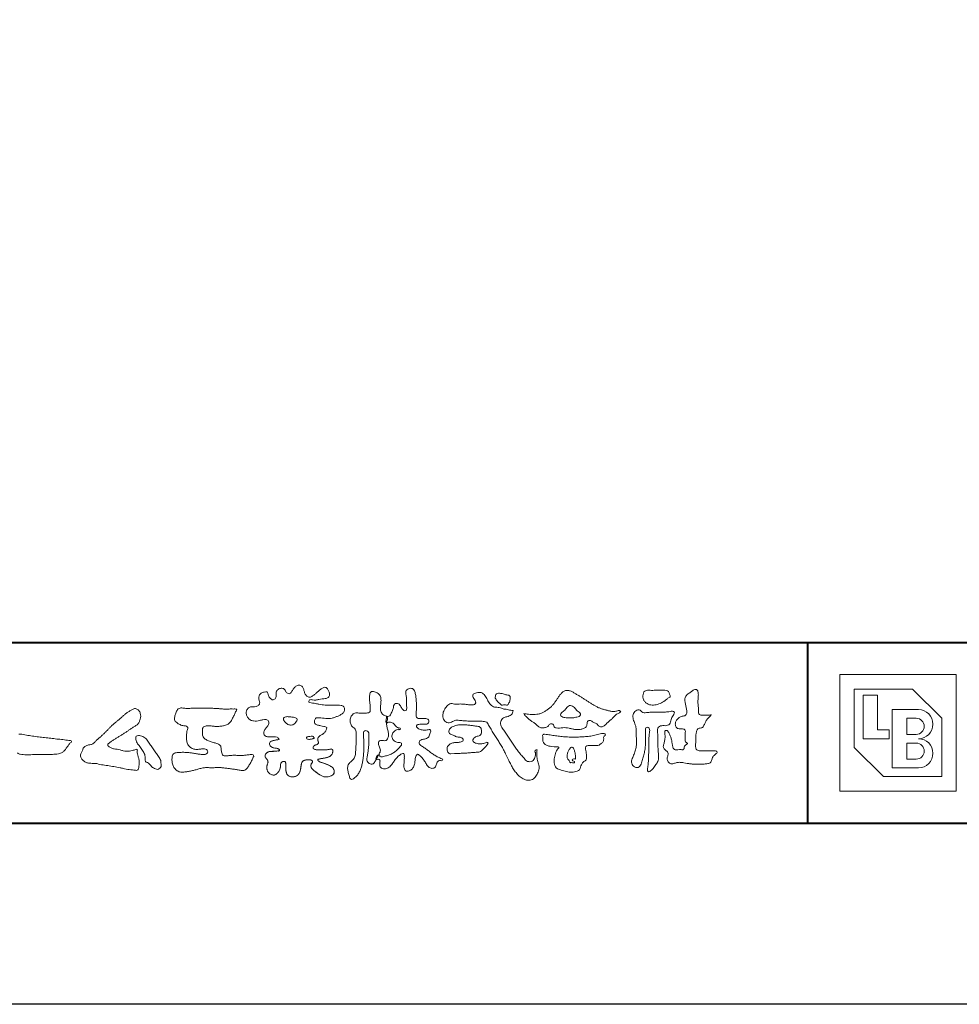
# Model space of a CAD drawing. Units: millimetres. Extents: x 0 to 1680, y 0 to 1188.
# Drawn here: x 208 to 416, y 0 to 218 of the extents above; entities that cross this region are included whole.
import ezdxf

# ---------------------------------------------------------------- set-up
doc = ezdxf.new("R2010")
doc.units = ezdxf.units.MM
doc.layers.add('AM_0', color=7, linetype='Continuous', lineweight=18)
doc.layers.add('AM_1', color=14, linetype='Continuous', lineweight=40)
doc.layers.add('AM_VIEWS', color=1, linetype='Continuous', lineweight=25, plot=False)

# ---------------------------------------------------------------- blocks, each defined once
blk = doc.blocks.new('BL証紙')
blk.add_line((-12.88, -12.88), (12.88, -12.88))
at = {"layer": 'AM_0'}
for p, q in [((-12.88, 12.88), (12.88, 12.88)), ((-12.88, 12.88), (-12.88, -12.88)), ((12.88, 12.88), (12.88, -12.88)), ((-9.66, 9.66), (3.22, 9.66)), ((-9.66, 9.66), (-9.66, -3.22)), ((3.22, 9.66), (9.66, 3.22)), ((-7.73, 8.37), (-4.51, 8.37)), ((-7.73, 8.37), (-7.73, -1.29)), ((-4.51, 8.37), (-4.51, 0.64)), ((-1.29, 5.15), (4.51, 5.15)), ((-1.29, 5.15), (-1.29, -7.73)), ((1.93, 3.22), (4.03, 3.22)), ((1.93, 3.22), (1.93, -0.32)), ((9.66, 3.22), (9.66, -9.66)), ((-4.51, 0.64), (-1.93, 0.64)), ((-1.93, 0.64), (-1.93, -1.29)), ((-7.73, -1.29), (-1.93, -1.29)), ((1.93, -0.32), (4.03, -0.32)), ((-9.66, -3.22), (-3.22, -9.66)), ((1.93, -2.25), (1.93, -5.8)), ((1.93, -2.25), (4.03, -2.25)), ((1.93, -5.8), (4.03, -5.8)), ((-1.29, -7.73), (4.51, -7.73)), ((-3.22, -9.66), (9.66, -9.66))]:
    blk.add_line(p, q, dxfattribs=at)
for centre, radius in [((4.51, 1.93), 3.22), ((4.03, 1.45), 1.77), ((4.51, -4.51), 3.22), ((4.03, -4.03), 1.77)]:
    blk.add_arc(centre, radius, 270, 90, dxfattribs=at)
blk = doc.blocks.new('VFロゴ')
at = {"layer": 'AM_0'}
for points in [[(53.423, -4.707, 0.092728), (53.261, -4.64, -0.016603), (53.087, -4.611, 0.002844), (52.916, -4.568, -0.196582), (52.765, -4.488, -0.180813), (52.743, -4.317, -0.236572), (52.837, -4.176, -0.124772), (53.011, -4.167, 0.000461), (53.186, -4.187, 0.012311), (53.362, -4.202, 0.026894), (53.538, -4.204, 0.03998), (53.712, -4.182, 0.032309), (53.882, -4.134, 0.021334), (54.045, -4.069, 0.01661), (54.203, -3.992, 0.103708), (54.34, -3.884, 0.137148), (54.404, -3.722, 0.18349), (54.368, -3.554, 0.177726), (54.214, -3.479, 0.039559), (54.039, -3.464, 0.015593), (53.862, -3.469, -0.011496), (53.687, -3.474, -0.011791), (53.511, -3.472, -0.010881), (53.335, -3.461, -0.01034), (53.16, -3.442, -0.011057), (52.986, -3.417, -0.010402), (52.813, -3.383, 0.022921), (52.64, -3.354, -0.065687), (52.467, -3.325, -0.556149), (52.47, -3.179, -0.192387), (52.64, -3.181, 0.084652), (52.816, -3.188, 0.026187), (52.989, -3.153, -0.037499), (53.163, -3.126, 0.029256), (53.336, -3.103, 0.100052), (53.498, -3.036, 0.259151), (53.575, -2.886, 0.090315), (53.539, -2.714, 0.069105), (53.458, -2.558, 0.283357), (53.31, -2.481, 0.112674), (53.148, -2.548, 0.028725), (53.007, -2.654, 0.005709), (52.872, -2.767, -0.007804), (52.738, -2.881, -0.025237), (52.596, -2.985, -0.212028), (52.43, -3.023, -0.144339), (52.282, -2.931, -0.097357), (52.195, -2.78, -0.025446), (52.146, -2.611, 0.099386), (52.076, -2.45, 0.190736), (51.927, -2.367, 0.162159), (51.757, -2.401, 0.087083), (51.622, -2.512, 0.046503), (51.52, -2.655, -0.057005), (51.417, -2.798, -0.387598), (51.257, -2.812, -0.130311), (51.135, -2.688, 0.180797), (51.028, -2.554, 0.156949), (50.856, -2.542, 0.136578), (50.702, -2.623, 0.162761), (50.618, -2.775, 0.037835), (50.621, -2.95, -0.198012), (50.561, -3.111, -0.323533), (50.405, -3.164, -0.09938), (50.269, -3.054, -0.107062), (50.186, -2.9, 0.119839), (50.133, -2.737, 0.11859), (49.959, -2.742, 0.093519), (49.796, -2.808, 0.176201), (49.69, -2.944, 0.094502), (49.674, -3.118, 0.036614), (49.702, -3.292, -0.276188), (49.673, -3.457, -0.138036), (49.52, -3.54, -0.068455), (49.345, -3.553, 0.105466), (49.171, -3.575, 0.131064), (49.035, -3.683, 0.135952), (48.97, -3.845, 0.105784), (48.989, -4.019, 0.086762), (49.07, -4.174, 0.106175), (49.203, -4.289, 0.091459), (49.369, -4.341, 0.056625), (49.545, -4.343, 0.033631), (49.718, -4.314, -0.002812), (49.89, -4.271, -0.10033), (50.065, -4.261, -0.218048), (50.204, -4.36, -0.267703), (50.199, -4.528, -0.046505), (50.104, -4.677, 0.021089), (50.001, -4.819, 0.101152), (49.934, -4.981, 0.233749), (49.991, -5.141, 0.17231), (50.146, -5.216, 0.050172), (50.322, -5.219, -0.013879), (50.498, -5.21, -0.098162), (50.671, -5.236, -0.166391), (50.792, -5.359)], [(56.742, -4.083, 0.037474), (56.696, -4.297, 0.401635), (56.74, -4.468, -0.293456), (56.939, -4.405, -0.120874), (57.132, -4.505, -0.038372), (57.279, -4.666, 0.14809), (57.483, -4.735, -0.920072), (57.384, -4.8, 0.080888), (57.182, -4.882, 0.137603), (57.048, -5.051, 0.176514), (57.029, -5.264, 0.160451), (57.152, -5.44, 0.129297), (57.352, -5.522, -0.100692), (57.561, -5.571, -0.239116), (57.484, -5.761, -0.030294), (57.333, -5.92, -0.032187), (57.166, -6.061, -0.051815), (56.978, -6.171, -0.031186), (56.773, -6.246, -0.00611), (56.563, -6.307, -0.206905), (56.352, -6.306, 0.928726), (56.235, -6.231, 0.067289), (56.131, -6.422, 0.769484), (56.265, -6.444, -0.51298), (56.36, -6.606, 0.091924), (56.354, -6.823, 0.240439), (56.504, -6.972, 0.148806), (56.719, -6.973, 0.121193), (56.909, -6.867, 0.055068), (57.049, -6.7, -0.001798), (57.173, -6.52, -0.037825), (57.312, -6.351, -0.044854), (57.477, -6.209, -0.193755), (57.673, -6.131, -0.156134), (57.708, -6.34, -0.034839), (57.701, -6.558, 0.02162), (57.685, -6.776, 0.073962), (57.709, -6.993, 0.381071), (57.864, -7.12, 0.135491), (58.069, -7.051, 0.129122), (58.215, -6.891, 0.083356), (58.281, -6.683, 0.007099), (58.304, -6.465, -0.088426), (58.365, -6.256, -0.712367), (58.536, -6.236, -0.038938), (58.695, -6.387, -0.040107), (58.826, -6.561, -0.010914), (58.938, -6.748, 0.117109), (59.084, -6.908, 0.187202), (59.292, -6.957, 0.293834), (59.452, -6.825, -0.021675), (59.531, -6.622, -0.403331), (59.705, -6.523, 0.726374), (59.832, -6.447, -0.014866), (59.629, -6.363, -0.024715), (59.434, -6.263, -0.023325), (59.25, -6.144, -0.010702), (59.075, -6.013, 0.00938), (58.901, -5.881, 0.016139), (58.719, -5.76, -0.077244), (58.548, -5.625, -0.314067), (58.572, -5.422, -0.132904), (58.774, -5.35, 0.088722), (58.981, -5.28, 0.23638), (59.106, -5.11, -0.05021), (59.168, -4.9, 0.762038), (59.028, -4.832, -0.044551), (58.809, -4.848, -0.059417), (58.595, -4.816, -0.20386), (58.415, -4.702, -0.658521), (58.464, -4.534, -0.037257), (58.682, -4.519, -0.030418), (58.901, -4.509, 0.472324), (59.056, -4.393, 0.426825), (58.958, -4.222, 0.051123), (58.741, -4.205, -0.001514), (58.522, -4.21, -0.327616), (58.369, -4.075, -0.095883), (58.368, -3.857, 0.018441), (58.378, -3.639, 0.008621), (58.376, -3.42, 0.009481), (58.368, -3.203, 0.022234), (58.346, -2.985, 0.033889), (58.299, -2.773, 0.126882), (58.205, -2.578, 0.211291), (57.996, -2.543, 0.207726), (57.816, -2.656, 0.171836), (57.798, -2.87, -0.040282), (57.827, -3.086, -0.011665), (57.83, -3.305, 0.015617), (57.837, -3.523, -0.079914), (57.829, -3.741, -0.493587), (57.646, -3.73, -0.121791), (57.522, -3.551, 0.175659), (57.379, -3.392, 0.284126), (57.172, -3.407, 0.21135), (57.104, -3.607, -0.065181), (57.036, -3.814, -0.028479), (56.935, -4.007, -0.360137), (56.747, -4.084)], [(74.677, -3.992, -0.06478), (74.553, -4.137, 0.06221), (74.429, -4.281, 0.034484), (74.336, -4.447, -0.00303), (74.253, -4.619, -0.321468), (74.11, -4.728, 0.164197), (73.932, -4.784, 0.130443), (73.852, -4.955, 0.049694), (73.829, -5.145, -0.003133), (73.825, -5.336, -0.001025), (73.816, -5.527, 0.0156), (73.812, -5.717, 0.120913), (73.843, -5.903, 0.193211), (74.01, -5.985, 0.023345), (74.2, -5.993, 0.003461), (74.391, -5.994, 0.002713), (74.581, -5.993, 0.001291), (74.771, -5.991, -0.051822), (74.962, -6.001, -0.699158), (74.939, -6.14, 0.015956), (74.804, -6.275, 0.128892), (74.719, -6.443, -0.094373), (74.65, -6.62, -0.178211), (74.482, -6.7, -0.018301), (74.292, -6.721, -0.012547), (74.101, -6.732, -0.009952), (73.91, -6.734, -0.011504), (73.719, -6.728, -0.013594), (73.53, -6.712, -0.015596), (73.341, -6.685), (73.153, -6.651, 0.030185), (72.964, -6.628, 0.067696), (72.774, -6.641, 0.001796), (72.59, -6.694, -0.144235), (72.402, -6.692, -0.19655), (72.271, -6.56, -0.149552), (72.247, -6.373, 0.007615), (72.285, -6.186, 0.26394), (72.216, -6.017, -0.013958), (72.076, -5.887, -0.287197), (72.03, -5.711, 0.006403), (72.078, -5.526, 0.026377), (72.113, -5.338, 0.041492), (72.123, -5.148, -0.01255), (72.107, -4.958, -0.608847), (72.234, -4.872, -0.096312), (72.346, -5.025, -0.032319), (72.426, -5.2, -0.037445), (72.48, -5.383, -0.014902), (72.512, -5.571, 0.01536), (72.546, -5.758, 0.219747), (72.636, -5.919, 0.124452), (72.823, -5.931, -0.038199), (73.013, -5.922, 0.373458), (73.175, -5.872, -0.201335), (73.234, -5.696, -0.028223), (73.388, -5.583, -0.010905), (73.244, -5.492, -0.082913), (73.239, -5.303, 0.012324), (73.235, -5.112, -0.046066), (73.245, -4.922, 0.419631), (73.14, -4.787, 0.076318), (72.95, -4.77, -0.183537), (72.769, -4.727, -0.169709), (72.692, -4.557, -0.129485), (72.713, -4.37, -0.08775), (72.828, -4.218, -0.113259), (72.984, -4.11, -0.025208), (73.169, -4.064, 0.287576), (73.309, -3.95, 0.104748), (73.318, -3.761, 0.022886), (73.284, -3.573, -0.006044), (73.244, -3.386, -0.038155), (73.22, -3.197, -0.105344), (73.248, -3.009, -0.137344), (73.369, -2.864, -0.016401), (73.527, -2.758, 0.01414), (73.681, -2.644, -0.224099), (73.861, -2.602, -0.24049), (73.951, -2.761, -0.056852), (73.961, -2.952, -0.008631), (73.944, -3.142, 0.034336), (73.942, -3.332, 0.006648), (73.956, -3.522, -0.016429), (73.965, -3.713, 0.025541), (73.967, -3.904, 0.328525), (74.107, -4.013, 0.044435), (74.297, -4.025, 0.015375), (74.489, -4.022, 0.051006), (74.676, -3.993)], [(41.378, -4.765, -0.017443), (41.495, -4.638, -0.022043), (41.622, -4.521, -0.007907), (41.756, -4.412, 0.00613), (41.891, -4.303, 0.010856), (42.021, -4.189, -0.001617), (42.15, -4.072, -0.014223), (42.281, -3.96, -0.018027), (42.421, -3.857, -0.013328), (42.566, -3.763, -0.034742), (42.718, -3.681, -0.216198), (42.885, -3.666, -0.12728), (43.028, -3.76, -0.105929), (43.114, -3.909, -0.095719), (43.134, -4.08, -0.056024), (43.102, -4.25, -0.035519), (43.042, -4.412, -0.123853), (42.941, -4.55, -0.023638), (42.796, -4.645, 0.004108), (42.65, -4.739, 0.001791), (42.505, -4.834, -0.000599), (42.361, -4.93, -0.002958), (42.217, -5.024, -0.004304), (42.07, -5.117, -0.001108), (41.923, -5.207, 0.002292), (41.776, -5.298, 0.006171), (41.63, -5.392, 0.009412), (41.487, -5.49, 0.012824), (41.349, -5.594, 0.520197), (41.353, -5.743, 0.095869), (41.504, -5.824, 0.051863), (41.664, -5.89, 0.040886), (41.836, -5.902, -0.0866), (42.004, -5.938, 0.036601), (42.168, -5.991, 0.05029), (42.34, -6.008, 0.021096), (42.512, -6.001, 0.040333), (42.682, -5.973, 0.032947), (42.846, -5.918, -0.87768), (42.946, -5.995, 0.062469), (42.959, -6.167, 0.013882), (43.002, -6.334, -0.020514), (43.043, -6.503, -0.060761), (43.056, -6.674, -0.024331), (43.037, -6.846, -0.068569), (42.999, -7.015, -0.359531), (42.847, -7.061, 0.00274), (42.675, -7.046, -0.011162), (42.503, -7.027, -0.012429), (42.332, -7, -0.006278), (42.163, -6.966, -0.000845), (41.993, -6.93, 0.00443), (41.824, -6.895, 0.005503), (41.653, -6.863, 0.003905), (41.482, -6.835, 0.002257), (41.311, -6.809, 0.000589), (41.14, -6.784, -0.001075), (40.968, -6.759, -0.030106), (40.798, -6.728, 0.1546), (40.632, -6.69, -0.043268), (40.459, -6.69, -0.006872), (40.286, -6.673, -0.061104), (40.119, -6.632, -0.079931), (39.97, -6.545, -0.08935), (39.858, -6.414, -0.132818), (39.81, -6.25, -0.146535), (39.864, -6.088, 0.114701), (39.933, -5.93, -0.201711), (40.017, -5.784, -0.075727), (40.165, -5.695, -0.068919), (40.331, -5.652, 0.118912), (40.496, -5.603, 0.065753), (40.621, -5.484, -0.037608), (40.743, -5.361, -0.003793), (40.875, -5.249, 0.010395), (41.004, -5.135, 0.007173), (41.129, -5.016, 0.004072), (41.252, -4.894, 0.001024), (41.373, -4.77)], [(45.684, -3.652, -0.009959), (45.898, -3.641, -0.009176), (46.111, -3.639, 0.001755), (46.325, -3.64, 0.00123), (46.539, -3.64, -0.000416), (46.753, -3.639, -0.00302), (46.966, -3.64, -0.005621), (47.18, -3.644, -0.008201), (47.393, -3.654, -0.009358), (47.606, -3.672, 0.01353), (47.82, -3.689, 0.039409), (48.033, -3.683, -0.066827), (48.246, -3.68, -0.124044), (48.441, -3.698, -0.017983), (48.363, -3.894, -0.050137), (48.268, -4.084, 0.036403), (48.169, -4.274, -0.104129), (48.052, -4.451, -0.102915), (47.872, -4.563, -0.050189), (47.666, -4.615, -0.018249), (47.453, -4.643, -0.04363), (47.241, -4.642, -0.0057), (47.028, -4.619, 0.049896), (46.815, -4.613, 0.129217), (46.61, -4.662, 0.209589), (46.548, -4.86, 0.018979), (46.548, -5.074, 0.141768), (46.621, -5.272, 0.107377), (46.794, -5.394, 0.016483), (46.989, -5.483, 0.044393), (47.191, -5.548, -0.082006), (47.397, -5.599, -0.084835), (47.556, -5.74, -0.052227), (47.587, -5.951, 0.056142), (47.638, -6.157, 0.341368), (47.801, -6.272, 0.021091), (48.014, -6.255, -0.014407), (48.227, -6.24, -0.024366), (48.441, -6.242, 0.015329), (48.654, -6.253, 0.029261), (48.867, -6.237, -0.004719), (49.079, -6.213, -0.031886), (49.292, -6.196, -0.701198), (49.358, -6.349, -0.018499), (49.269, -6.544, -0.023443), (49.164, -6.729, 0.003185), (49.053, -6.912, -0.125652), (48.895, -7.053, -0.176235), (48.686, -7.071, -0.001654), (48.475, -7.036, 0.008138), (48.264, -7.003, 0.003509), (48.052, -6.976, -0.001801), (47.84, -6.95, 0.006426), (47.628, -6.923, 0.031553), (47.414, -6.913, 0.005609), (47.201, -6.925, -0.018036), (46.987, -6.925, 0.00883), (46.773, -6.92, 0.045896), (46.561, -6.94, 0.023005), (46.353, -6.99, -0.002867), (46.148, -7.049, -0.013364), (45.94, -7.098, -0.011358), (45.73, -7.138, -0.015379), (45.518, -7.167, -0.07572), (45.305, -7.16, -0.113909), (45.115, -7.067, -0.094214), (44.973, -6.91, -0.074632), (44.89, -6.713, -0.061196), (44.864, -6.502, -0.032656), (44.876, -6.289, -0.261704), (44.997, -6.123, -0.098992), (45.205, -6.084, -0.011807), (45.419, -6.074, -0.020143), (45.632, -6.078, -0.014959), (45.845, -6.097, -0.009293), (46.056, -6.127, -0.000462), (46.267, -6.161, 0.010512), (46.48, -6.191, 0.0937), (46.692, -6.188, 0.333698), (46.84, -6.055, 0.325829), (46.715, -5.9, 0.142409), (46.504, -5.887, -0.029892), (46.292, -5.912, -0.07137), (46.079, -5.895, -0.096298), (45.887, -5.806, -0.124347), (45.744, -5.65, -0.071728), (45.683, -5.446, -0.050108), (45.67, -5.232, -0.007069), (45.677, -5.018, -0.055306), (45.716, -4.809, 0.439359), (45.671, -4.626, 0.025355), (45.459, -4.597, -0.078536), (45.261, -4.52, -0.052424), (45.086, -4.396, -0.277176), (44.994, -4.215, -0.061721), (45.047, -4.007, -0.00663), (45.122, -3.808, -0.183827), (45.257, -3.648, -0.133783), (45.467, -3.629, -0.022812), (45.68, -3.651)], [(66.526, -4.144, -0.104384), (66.415, -4.097, -0.219924), (66.342, -4.006, -0.169384), (66.395, -3.898, -0.050394), (66.485, -3.817, 0.024195), (66.578, -3.739, 0.044392), (66.658, -3.648, -0.042181), (66.736, -3.556, -0.106448), (66.839, -3.493, -0.196828), (66.957, -3.498, -0.054223), (67.061, -3.561, -0.05437), (67.15, -3.644, 0.005145), (67.229, -3.736, 0.060156), (67.32, -3.815, -0.053818), (67.415, -3.89, -0.260525), (67.446, -4.003, -0.245264), (67.367, -4.089, -0.039667), (67.252, -4.126, -0.021493), (67.133, -4.151, -0.017809), (67.013, -4.167, -0.017247), (66.892, -4.174, -0.017273), (66.77, -4.172, -0.017745), (66.649, -4.163, -0.018675), (66.528, -4.144)], [(53.423, -4.707, -0.053885), (53.378, -4.861, -0.098396), (53.291, -4.994, -0.061163), (53.161, -5.087, 0.037633), (53.027, -5.174, 0.133103), (52.929, -5.299, 0.180236), (52.942, -5.456, -0.307453), (52.936, -5.606, -0.090931), (52.792, -5.673, 0.248386), (52.673, -5.773, 0.481408), (52.728, -5.903, 0.066033), (52.885, -5.934, 0.023026), (53.046, -5.942, 0.002731), (53.206, -5.941, 0.017806), (53.366, -5.936, 0.029145), (53.525, -5.914, -0.066684), (53.684, -5.896, -0.457412), (53.758, -6.016, -0.106332), (53.712, -6.169, -0.11902), (53.603, -6.285, -0.068728), (53.458, -6.354, -0.034084), (53.302, -6.392, -0.009851), (53.144, -6.416, 0.023883), (52.987, -6.446, 1.096015), (52.961, -6.546, 0.111652), (53.1, -6.625), (53.253, -6.675, -0.013629), (53.404, -6.729, -0.024043), (53.55, -6.794, -0.038244), (53.688, -6.876, -0.101658), (53.798, -6.991, -0.141346), (53.837, -7.145, -0.179436), (53.783, -7.292, -0.111063), (53.65, -7.378, -0.046497), (53.496, -7.425, -0.069995), (53.336, -7.436, -0.081901), (53.182, -7.397, -0.040612), (53.041, -7.321, -0.017091), (52.909, -7.231, -0.00235), (52.78, -7.135, -0.032388), (52.656, -7.034, -0.108503), (52.565, -6.904, -0.154731), (52.553, -6.746, -0.038599), (52.634, -6.611, 0.353048), (52.541, -6.496, 0.078412), (52.382, -6.481, 0.05367), (52.224, -6.505, 0.155796), (52.084, -6.577, 0.122843), (52.017, -6.721, 0.026173), (51.992, -6.879, -0.020779), (51.967, -7.038, -0.054034), (51.919, -7.191, -0.104294), (51.827, -7.322, -0.099861), (51.689, -7.401, -0.079722), (51.532, -7.428, -0.085525), (51.374, -7.404, -0.150618), (51.243, -7.313, -0.109602), (51.18, -7.168, -0.042126), (51.16, -7.009, -0.011495), (51.157, -6.85, 0.015891), (51.154, -6.689, 0.423844), (51.065, -6.576, 0.212625), (50.918, -6.63, 0.229111), (50.869, -6.776, -0.071125), (50.853, -6.935, -0.065861), (50.793, -7.084, -0.052042), (50.7, -7.215, -0.102961), (50.574, -7.314, -0.177657), (50.418, -7.325, -0.095307), (50.273, -7.256, -0.094436), (50.164, -7.14, -0.104462), (50.108, -6.991, -0.087202), (50.113, -6.832, -0.033611), (50.162, -6.679, 0.230309), (50.152, -6.523, 0.03262), (50.061, -6.391, -0.191912), (50.007, -6.244, -0.165971), (50.095, -6.113, -0.108345), (50.234, -6.036, -0.068439), (50.393, -6.02, 0.013262), (50.553, -6.017, 0.036977), (50.712, -5.998, 0.746877), (50.786, -5.91, 0.129828), (50.639, -5.85, -0.054442), (50.482, -5.828, -0.093523), (50.338, -5.759, -0.193905), (50.258, -5.624, -0.330005), (50.317, -5.485, -0.068847), (50.466, -5.425, -0.028577), (50.623, -5.393, 0.005888), (50.782, -5.369)], [(53.391, -4.827, -0.084205), (53.316, -4.967, -0.08683), (53.193, -5.067, 0.016723), (53.058, -5.151, 0.099914), (52.946, -5.262, 0.235696), (52.93, -5.415, -0.111852), (52.96, -5.57, -0.208324), (52.834, -5.658, 0.139575), (52.696, -5.732, 0.36066), (52.688, -5.878, 0.139194), (52.836, -5.928, 0.025101), (52.995, -5.941, 0.010539), (53.154, -5.941, 0.009394), (53.313, -5.939, 0.027505), (53.471, -5.923, -0.008167), (53.628, -5.896, -0.447497), (53.755, -5.96, -0.126531), (53.736, -6.117, -0.123062), (53.649, -6.249, -0.085569), (53.515, -6.332, -0.044648), (53.363, -6.379, -0.019519), (53.206, -6.407, 0.013734), (53.05, -6.432, 0.263152), (52.921, -6.496, 0.142606), (53.039, -6.6, 0.033899), (53.188, -6.654, -0.008763), (53.339, -6.704, -0.01941), (53.487, -6.763, -0.029224), (53.628, -6.836, -0.067219), (53.754, -6.933, -0.139009), (53.83, -7.07, -0.141625), (53.822, -7.227, -0.175984), (53.719, -7.344, -0.058612), (53.572, -7.406, -0.056497), (53.416, -7.436, -0.082206), (53.259, -7.423, -0.060518), (53.112, -7.363, -0.025522), (52.977, -7.279, -0.010109), (52.849, -7.186, -0.003058), (52.721, -7.09, -0.064981), (52.608, -6.979, -0.133229), (52.547, -6.834, -0.208378), (52.585, -6.683, 0.472806), (52.615, -6.546, 0.216788), (52.475, -6.483, 0.055424), (52.316, -6.487, 0.053128), (52.162, -6.524, 0.197993), (52.049, -6.63, 0.072285), (52.005, -6.783, 0.005308), (51.984, -6.94, -0.031634), (51.953, -7.097, -0.070872), (51.891, -7.243, -0.114281), (51.781, -7.356, -0.08883), (51.635, -7.416, -0.078502), (51.477, -7.426, -0.097454), (51.324, -7.382, -0.155587), (51.215, -7.27, -0.082301), (51.17, -7.119, -0.029953), (51.159, -6.96, -0.005191), (51.157, -6.801, 0.05896), (51.146, -6.642, 0.434364), (51.019, -6.578, 0.214467), (50.89, -6.665, 0.123716), (50.869, -6.821, -0.073732), (50.841, -6.977, -0.060472), (50.772, -7.119, -0.056403), (50.673, -7.243, -0.126474), (50.538, -7.326, -0.153176), (50.382, -7.314, -0.091545), (50.246, -7.234, -0.096493), (50.147, -7.11, -0.101116), (50.105, -6.958, -0.083519), (50.12, -6.8, 0.007582), (50.17, -6.649, 0.222233), (50.137, -6.498, 0.003817), (50.045, -6.368, -0.253911), (50.014, -6.219, -0.133698), (50.115, -6.097, -0.112357), (50.257, -6.031, -0.052348), (50.416, -6.019, 0.018578), (50.574, -6.016, 0.041569), (50.732, -5.993, 1.06689), (50.77, -5.899, 0.128394), (50.621, -5.848, -0.066022), (50.464, -5.822, -0.101372), (50.325, -5.749, -0.190593), (50.257, -5.608, -0.327545), (50.329, -5.478, -0.059711), (50.478, -5.422, -0.025863), (50.635, -5.392, 0.007133), (50.792, -5.367)], [(53.391, -4.827, -0.082649), (53.317, -4.966, -0.087811), (53.197, -5.065, 0.013457), (53.064, -5.147, 0.093462), (52.951, -5.255, 0.235432), (52.927, -5.405, -0.070979), (52.962, -5.557, -0.263195), (52.847, -5.654, 0.099939), (52.706, -5.72, 0.310537), (52.676, -5.863, 0.188684), (52.814, -5.925, 0.025887), (52.971, -5.94, 0.014115), (53.128, -5.942, 0.004787), (53.285, -5.94, 0.025394), (53.441, -5.928, 0.012484), (53.596, -5.901, -0.263608), (53.742, -5.926, -0.181464), (53.748, -6.079, -0.114734), (53.678, -6.218, -0.099479), (53.555, -6.314, -0.053361), (53.408, -6.368, -0.025772), (53.254, -6.4, 0.000664), (53.1, -6.423, 0.035686), (52.946, -6.458, 0.551222), (52.992, -6.572, 0.084386), (53.135, -6.637, -0.004481), (53.284, -6.685, -0.015408), (53.432, -6.74, -0.025093), (53.573, -6.805, -0.043649), (53.706, -6.89, -0.110251), (53.808, -7.008, -0.135891), (53.836, -7.161, -0.183816), (53.774, -7.302, -0.099647), (53.64, -7.382, -0.046056), (53.49, -7.427, -0.069258), (53.333, -7.436, -0.07993), (53.182, -7.397, -0.040198), (53.044, -7.323, -0.0172), (52.915, -7.235, -0.003114), (52.789, -7.142, -0.026457), (52.667, -7.044, -0.098524), (52.572, -6.92, -0.144202), (52.548, -6.767, -0.168244), (52.627, -6.634, 0.393973), (52.567, -6.506, 0.105474), (52.413, -6.48, 0.054759), (52.258, -6.497, 0.100237), (52.112, -6.552, 0.156679), (52.029, -6.681, 0.042868), (51.998, -6.835, -0.009704), (51.976, -6.99, -0.040933), (51.938, -7.143, -0.085045), (51.865, -7.281, -0.109924), (51.743, -7.378, -0.08215), (51.594, -7.423, -0.077889), (51.439, -7.42, -0.110828), (51.294, -7.363, -0.143936), (51.201, -7.24, -0.066601), (51.166, -7.088, -0.023691), (51.158, -6.931, -0.001848), (51.157, -6.774, 0.102807), (51.137, -6.619, 0.3541), (50.997, -6.583, 0.219722), (50.882, -6.683, 0.071978), (50.868, -6.839, -0.072294), (50.835, -6.992, -0.058044), (50.764, -7.131, -0.058428), (50.664, -7.251, -0.131788), (50.529, -7.329, -0.144958), (50.375, -7.312, -0.090069), (50.242, -7.231, -0.095456), (50.145, -7.108, -0.09954), (50.105, -6.957, -0.082392), (50.12, -6.802, 0.003471), (50.169, -6.652, 0.224137), (50.141, -6.503, 0.010561), (50.049, -6.375, -0.230205), (50.011, -6.228, -0.143195), (50.105, -6.105, -0.108089), (50.243, -6.034, -0.062343), (50.398, -6.02, 0.013955), (50.554, -6.017, 0.036078), (50.71, -5.998, 0.666803), (50.79, -5.914, 0.128088), (50.648, -5.851, -0.043938), (50.493, -5.83, -0.086565), (50.35, -5.768, -0.190484), (50.262, -5.642, -0.300151), (50.299, -5.499, -0.091419), (50.44, -5.433, -0.033609), (50.593, -5.398)], [(37.83, -6.188, 0.012716), (37.999, -6.192, 0.008561), (38.168, -6.189, 0.004385), (38.337, -6.181, 0.009422), (38.506, -6.17, 0.064807), (38.671, -6.135, 0.054041), (38.821, -6.06, 0.091555), (38.948, -5.95, 0.005679), (39.045, -5.811, 0.008471), (39.148, -5.676, -0.120438), (39.255, -5.548, 0.759678), (39.252, -5.423, -0.049591), (39.084, -5.409, 0.017615), (38.917, -5.381, 0.00898), (38.749, -5.362, -0.000481), (38.58, -5.347, -0.005547), (38.411, -5.328, -0.003255), (38.244, -5.307, 0.003802), (38.076, -5.285, 0.003071), (37.907, -5.266, 0.000928), (37.739, -5.249, -0.001218), (37.571, -5.231, -0.00339), (37.402, -5.212, -0.005552), (37.235, -5.19, -0.004623), (37.067, -5.164, 0.000958), (36.9, -5.136, -0.020263), (36.734, -5.104, 0.043312), (36.569, -5.068, 0.014445), (36.4, -5.071, 0.109698)], [(36.325, -6.109, 0.115611), (36.475, -6.182, 0.040182), (36.643, -6.202, 0.01297), (36.813, -6.207, 0.0074), (36.983, -6.206, 0.00171), (37.152, -6.201, -0.003013), (37.321, -6.197, -0.001405), (37.49, -6.194, 0.000582), (37.659, -6.192, 0.002569), (37.829, -6.188)], [(67.163, -6.452, 0.028805), (67.174, -6.364, 0.033594), (67.174, -6.275, 0.02759), (67.162, -6.187, 0.013746), (67.144, -6.1, 0.014754), (67.121, -6.015, 0.018348), (67.092, -5.932, 0.031162), (67.056, -5.851, 0.193827), (66.989, -5.795, 0.297734), (66.906, -5.81, 0.051066), (66.854, -5.881, 0.008737), (66.806, -5.955, 0.027353), (66.763, -6.033, 0.039222), (66.731, -6.115, 0.038554), (66.713, -6.202, 0.037006), (66.708, -6.29, 0.050817), (66.717, -6.378, 0.102932), (66.752, -6.459, 0.053765), (66.816, -6.519, -0.164324), (66.86, -6.596, 0.437573), (66.921, -6.646, -0.048624), (67.009, -6.647, 0.142539), (67.096, -6.651, 0.522907), (67.115, -6.58, 0.010024), (67.032, -6.551, -0.508314), (66.999, -6.482, -0.25761), (67.073, -6.44, -0.098128), (67.16, -6.451)]]:
    blk.add_lwpolyline(points, format="xyb", dxfattribs=at)
for points in [[(56.132, -6.488, -0.107959), (56.022, -6.675, -0.315483), (55.819, -6.706, -0.179391), (55.657, -6.567, -0.157253), (55.652, -6.351, 0.00242), (55.686, -6.136, 0.006186), (55.716, -5.92, 0.010456), (55.74, -5.702, 0.015456), (55.752, -5.484, 0.006773), (55.752, -5.266, 0.018054), (55.748, -5.047, 0.354458), (55.626, -4.886, 0.471528), (55.455, -4.972, 0.076331), (55.45, -5.189, -0.006225), (55.466, -5.408, -0.009201), (55.475, -5.627, -0.011517), (55.474, -5.845, -0.011395), (55.464, -6.063, -0.008518), (55.445, -6.28, -0.010168), (55.418, -6.497, -0.014745), (55.38, -6.712, -0.025008), (55.326, -6.924, -0.037971), (55.245, -7.127, -0.05195), (55.13, -7.312, -0.053514), (54.978, -7.468, -0.156405), (54.791, -7.569, -0.324251), (54.669, -7.404, 0.004869), (54.611, -7.194, -0.055507), (54.573, -6.979, -0.114415), (54.611, -6.766, -0.112584), (54.745, -6.596, 0.034521), (54.905, -6.448, 0.132686), (54.993, -6.251, 0.033406), (55.016, -6.034, 0.000556), (55.029, -5.816, 0.002913), (55.04, -5.598, 0.00548), (55.048, -5.379, 0.007924), (55.05, -5.161, 0.027726), (55.039, -4.943, 0.198035), (54.958, -4.747, -0.071314), (54.794, -4.604, -0.126616), (54.718, -4.402, -0.098268), (54.736, -4.186, -0.111607), (54.837, -3.994, -0.20526), (55.026, -3.897, -0.038936), (55.244, -3.91, 0.025257), (55.462, -3.911, 0.032026), (55.679, -3.9, 0.417349), (55.825, -3.767, 0.006062), (55.816, -3.548, 0.021075), (55.804, -3.329, -0.012016), (55.782, -3.112, -0.061472), (55.794, -2.895, -0.27323), (55.902, -2.719, -0.133388), (56.116, -2.743, -0.12091), (56.302, -2.856, -0.13208), (56.401, -3.047, -0.073229), (56.418, -3.265, -0.018934), (56.393, -3.481, 0.06637), (56.387, -3.699, 0.106603), (56.459, -3.904, 0.152883), (56.62, -4.045, -0.331878), (56.786, -4.157, -0.069542), (56.75, -4.371, 0.108496), (56.733, -4.587, 0.034756), (56.782, -4.8, -0.037287), (56.829, -5.013, -0.102064), (56.813, -5.229, -0.139102), (56.713, -5.419, -0.142486), (56.5, -5.416, 0.242982), (56.301, -5.48, 0.200797), (56.303, -5.691, -0.009678), (56.377, -5.897, -0.180787), (56.344, -6.108, -0.00875), (56.245, -6.303, -0.03526)], [(64.32, -3.928, 0.024901), (64.494, -3.963, 0.02366), (64.67, -3.981, 0.022754), (64.848, -3.984, 0.022214), (65.025, -3.97, 0.029308), (65.201, -3.939, 0.057858), (65.366, -3.877, 0.026382), (65.52, -3.788, 0.017078), (65.667, -3.687, 0.028223), (65.804, -3.574, 0.026693), (65.927, -3.446, 0.021991), (66.037, -3.307, 0.012479), (66.137, -3.159, -0.005313), (66.235, -3.01, -0.023442), (66.341, -2.868, -0.041244), (66.465, -2.74, -0.134668), (66.62, -2.658, -0.098486), (66.797, -2.659, -0.061963), (66.964, -2.716, -0.024419), (67.12, -2.801, -0.002126), (67.272, -2.893, -0.001793), (67.424, -2.986, -0.001467), (67.575, -3.08, -0.001122), (67.726, -3.175, -0.000766), (67.875, -3.27, -0.000406), (68.025, -3.365, 0.005504), (68.176, -3.46, 0.015891), (68.331, -3.549, 0.026514), (68.493, -3.623, 0.020553), (68.66, -3.681, 0.007652), (68.831, -3.729, 0.002575), (69.003, -3.776, 0.031397), (69.177, -3.811, 0.059), (69.354, -3.813, 0.057075), (69.526, -3.77, -0.432758), (69.669, -3.83, -0.112622), (69.524, -3.928, 0.06406), (69.375, -4.025, 0.0339), (69.253, -4.155, -0.034603), (69.125, -4.277, 0.002201), (68.989, -4.392, 0.03168), (68.861, -4.516, -0.107429), (68.726, -4.63, -0.127784), (68.553, -4.664, -0.194108), (68.409, -4.568, 0.142383), (68.268, -4.462, -0.07372), (68.11, -4.382, 0.131676), (67.949, -4.31, 0.368852), (67.823, -4.411, -0.004808), (67.794, -4.587, -0.233278), (67.684, -4.72, -0.033458), (67.52, -4.79, -0.068619), (67.345, -4.82, -0.040903), (67.168, -4.811, -0.018736), (66.992, -4.781, 0.000558), (66.818, -4.744, 0.023925), (66.642, -4.716, 0.0477), (66.465, -4.714, 0.001808), (66.287, -4.735, -0.079995), (66.11, -4.728, -0.236338), (65.968, -4.631, 0.469747), (65.878, -4.508, 0.42488), (65.722, -4.541, -0.144013), (65.606, -4.672, -0.034407), (65.435, -4.716, -0.112885), (65.258, -4.717, -0.113534), (65.103, -4.633, -0.006567), (64.97, -4.514, 0.045696), (64.824, -4.412, -0.032894), (64.676, -4.314, -0.026955), (64.545, -4.195, 0.011529), (64.416, -4.071, -0.155319)], [(71.52, -2.648, -0.01078), (71.669, -2.638, -0.009052), (71.82, -2.635, -0.007678), (71.969, -2.636, -0.013646), (72.118, -2.643, -0.070856), (72.265, -2.668, -0.198717), (72.347, -2.788, -0.034477), (72.401, -2.927, -0.416427), (72.348, -3.051, 0.04735), (72.224, -3.135, -0.016876), (72.107, -3.227, -0.024602), (71.982, -3.308, -0.028306), (71.849, -3.375, -0.0329), (71.709, -3.426, -0.037763), (71.562, -3.456, -0.044076), (71.413, -3.463, -0.051763), (71.266, -3.441, -0.069508), (71.128, -3.385, -0.076714), (71.014, -3.29, -0.075786), (70.932, -3.166, -0.095318), (70.896, -3.022, -0.055803), (70.908, -2.874, -0.109271), (70.953, -2.733, -0.140194), (71.078, -2.655, -0.119549), (71.224, -2.639, 0.029832), (71.373, -2.652, 0.016114)], [(64.332, -6.397, 0.155717), (64.521, -6.574, 0.221474), (64.775, -6.554, 0.212226), (64.932, -6.352, 0.075118), (64.958, -6.091, -0.820474), (65.047, -5.945, -0.003528), (65.025, -6.2, 0.010212), (65.061, -6.461, 0.029475), (65.131, -6.715, -0.110653), (65.159, -6.975, -0.083299), (65.079, -7.225, -0.059661), (64.937, -7.446, -0.137902), (64.725, -7.598, -0.129612), (64.465, -7.604, -0.079161), (64.22, -7.508, -0.063651), (64.013, -7.346, -0.037252), (63.843, -7.145, -0.024236), (63.697, -6.926, -0.015945), (63.569, -6.696, -0.007771), (63.452, -6.46), (63.339, -6.222, 0.007808), (63.222, -5.986, 0.010972), (63.095, -5.754, 0.007473), (62.96, -5.528, 0.003998), (62.82, -5.305, 0.000489), (62.678, -5.083, -0.003138), (62.537, -4.859, -0.006761), (62.4, -4.634, 0.040013), (62.261, -4.413, 0.103073), (62.006, -4.359, 0.018962), (61.742, -4.35, -0.001266), (61.479, -4.351, -0.011386), (61.215, -4.343, -0.00806), (60.952, -4.325, -0.001527), (60.69, -4.301, 0.152699), (60.434, -4.347, -0.085318), (60.19, -4.442, -0.25666), (59.953, -4.353, -0.136269), (59.844, -4.116, -0.125605), (59.864, -3.857, -0.071081), (59.985, -3.624, -0.084519), (60.16, -3.428, -0.253842), (60.413, -3.4, 0.065293), (60.675, -3.408, -0.039815), (60.938, -3.409, -0.004202), (61.199, -3.435, 0.034436), (61.462, -3.444, 0.455425), (61.66, -3.339, 0.084824), (61.552, -3.1, -0.278959), (61.523, -2.852, -0.137981), (61.768, -2.773, -0.179639), (62.024, -2.8, -0.107362), (62.201, -2.992, -0.016327), (62.328, -3.223, 0.061566), (62.476, -3.44, 0.157152), (62.695, -3.578, 0.022123), (62.958, -3.589, -0.047623), (63.202, -3.681, -0.079818), (63.461, -3.723, 0.017337), (63.718, -3.77, -0.259431), (63.614, -3.995, -0.118626), (63.377, -4.106, 0.120046), (63.138, -4.21, 0.177631), (63.028, -4.443, 0.151702), (63.094, -4.693, 0.030846), (63.244, -4.911, -0.008587), (63.397, -5.126, -0.004815), (63.544, -5.345, -0.000233), (63.689, -5.565, 0.004974), (63.836, -5.784, 0.010448), (63.989, -5.998, 0.01572), (64.153, -6.204, 0.02)], [(62.738, -3.08, -0.061834), (62.74, -2.974, -0.105266), (62.775, -2.875, -0.202312), (62.859, -2.817, -0.072274), (62.964, -2.81, -0.027808), (63.07, -2.821, -0.024137), (63.173, -2.844, -0.015719), (63.275, -2.875, 0.026439), (63.376, -2.904, -0.005101), (63.48, -2.924, -0.32301), (63.556, -2.988, -0.051734), (63.555, -3.093, -0.030323), (63.546, -3.199, -0.052494), (63.516, -3.3, -0.028613), (63.47, -3.395, -0.234351), (63.401, -3.468, -0.076069), (63.296, -3.457, 0.087264), (63.19, -3.455, -0.090017), (63.086, -3.469, -0.10993), (63.006, -3.402, 0.013397), (62.927, -3.332, -0.040322), (62.854, -3.257, -0.029242), (62.792, -3.172, -0.020541)], [(72.403, -3.819, -0.267395), (72.645, -3.852, -0.107798), (72.54, -4.09, 0.092212), (72.437, -4.331, -0.259921), (72.324, -4.557, -0.144845), (72.068, -4.598, 0.144841), (71.812, -4.644, 0.227637), (71.703, -4.874, 0.018966), (71.722, -5.137, -0.015751), (71.731, -5.401, -0.000948), (71.73, -5.665, 0.01409), (71.736, -5.929, 0.002132), (71.757, -6.19, -0.049483), (71.752, -6.453, -0.122052), (71.66, -6.697, -0.008145), (71.501, -6.908, -0.109916), (71.319, -7.094, -0.94409), (71.149, -7.034, -0.000613), (71.183, -6.773, 0.018263), (71.202, -6.51, -0.001794), (71.211, -6.247, -0.000241), (71.222, -5.984, 0.006431), (71.231, -5.721, 0.010377), (71.229, -5.457, -0.023141), (71.235, -5.194, -0.006785), (71.263, -4.932, 0.29506), (71.193, -4.696, 0.669393), (71.038, -4.84, 0.010192), (71.036, -5.104, 0.001587), (71.04, -5.368, -0.012094), (71.039, -5.631, -0.027897), (71.017, -5.893, -0.026559), (70.964, -6.151, -0.010035), (70.892, -6.404, 0.001524), (70.817, -6.656, -0.166019), (70.687, -6.88, -0.294992), (70.437, -6.883, -0.18356), (70.279, -6.68, -0.166816), (70.308, -6.423, -0.006989), (70.409, -6.179, 0.029441), (70.495, -5.93, 0.050174), (70.54, -5.67, 0.027563), (70.542, -5.407, -0.007083), (70.532, -5.144, 0.005255), (70.531, -4.88, 0.056927), (70.498, -4.62, 0.025018), (70.408, -4.372, -0.075128), (70.345, -4.118, -0.171397), (70.408, -3.867, -0.181501), (70.618, -3.718, -0.248801), (70.835, -3.842, 0.167931), (71.09, -3.881, -0.014941), (71.353, -3.858, -0.01228), (71.616, -3.852, -0.000363), (71.88, -3.852, 0.013427), (72.143, -3.846, 0.025962)], [(51.247, -4.102, -0.010517), (51.345, -4.109, -0.007329), (51.443, -4.12, -0.00448), (51.54, -4.133, -0.019448), (51.636, -4.149, -0.05597), (51.729, -4.178, -0.279044), (51.786, -4.251, -0.193347), (51.757, -4.342), (51.699, -4.421, -0.047646), (51.635, -4.494, -0.08097), (51.553, -4.547, -0.098605), (51.459, -4.568, -0.05714), (51.362, -4.559, -0.057667), (51.269, -4.529, -0.059252), (51.187, -4.478, -0.046012), (51.116, -4.41, -0.044552), (51.058, -4.331, -0.097977), (51.025, -4.24, -0.285058), (51.064, -4.157, -0.094529), (51.152, -4.116, -0.058438)], [(60.811, -4.556, -0.024396), (61.018, -4.553, -0.017178), (61.224, -4.568, -0.008943), (61.429, -4.593, -0.001095), (61.634, -4.623, -0.008959), (61.839, -4.654, -0.302372), (61.963, -4.803, -0.117944), (61.966, -5.009, -0.274951), (61.837, -5.159, 0.030387), (61.642, -5.227, 0.176677), (61.503, -5.376, 0.463792), (61.589, -5.538, 0.074267), (61.786, -5.601, 0.081735), (61.992, -5.603, 0.026334), (62.191, -5.548, -0.455014), (62.346, -5.565, -0.039801), (62.227, -5.735, -0.035407), (62.082, -5.884, -0.021566), (61.928, -6.021, -0.149711), (61.73, -6.068, 0.001227), (61.524, -6.084, -0.000809), (61.317, -6.1, -0.002947), (61.11, -6.115, -0.005219), (60.903, -6.127, -0.00362), (60.696, -6.134, 0.004685), (60.489, -6.141), (60.283, -6.153, -0.308672), (60.113, -6.057, -0.153089), (60.073, -5.857, -0.172326), (60.164, -5.675, -0.111828), (60.339, -5.567, -0.073092), (60.541, -5.535, 0.02148), (60.748, -5.52, 0.152427), (60.939, -5.449, 0.465226), (60.889, -5.276, 0.079389), (60.688, -5.231, -0.110417), (60.492, -5.167, 0.056994), (60.304, -5.083, -0.325487), (60.164, -4.949, -0.170804), (60.238, -4.76, -0.115665), (60.408, -4.645, -0.048277), (60.604, -4.578, -0.062666)], [(43.784, -5.832, -0.003427), (43.86, -5.936, -0.002747), (43.935, -6.041, -0.002085), (44.009, -6.146, -0.001431), (44.082, -6.252, -0.007407), (44.153, -6.359, -0.035777), (44.217, -6.471, -0.099849), (44.248, -6.595, 0.017606), (44.258, -6.724, -0.070847), (44.257, -6.852, -0.185668), (44.19, -6.958, -0.102364), (44.077, -7.019, -0.146298), (43.955, -6.989, 0.004769), (43.837, -6.939, -0.117041), (43.739, -6.857, 0.02254), (43.657, -6.758, 0.056679), (43.558, -6.676, 0.038923), (43.445, -6.617, -0.290172), (43.383, -6.512, -0.015914), (43.381, -6.383, 0.040835), (43.371, -6.254, 0.078157), (43.331, -6.134, 0.032302), (43.264, -6.024, -0.005792), (43.191, -5.918, -0.006431), (43.124, -5.807, 0.047082), (43.048, -5.704, -0.041918), (42.966, -5.605, -0.051949), (42.909, -5.49, -0.035721), (42.871, -5.367, -0.068544), (42.859, -5.24, -0.372219), (42.941, -5.155, -0.082889), (43.069, -5.146, -0.064192), (43.193, -5.176, -0.044022), (43.31, -5.231, -0.056329), (43.413, -5.308, -0.043173), (43.496, -5.404, -0.013959), (43.569, -5.51, 0.004895), (43.641, -5.617, -0.002301), (43.714, -5.724, -0.010037)], [(52.344, -5.222, -0.030983), (52.413, -5.204, -0.006572), (52.484, -5.191), (52.556, -5.178, -0.084414), (52.629, -5.176, -0.224561), (52.685, -5.218, -0.011615), (52.725, -5.279, -0.475681), (52.677, -5.316, 0.011016), (52.606, -5.331, -0.006298), (52.535, -5.346, -0.027106), (52.464, -5.357, -0.063315), (52.39, -5.355, -0.138212), (52.325, -5.326, -0.190415), (52.292, -5.263, -0.381886)], [(68.016, -5.178, 0.001459), (68.163, -5.145, -0.001061), (68.31, -5.112, 0.000534), (68.457, -5.079, 0.002056), (68.603, -5.042, -0.131404), (68.752, -5.042, -0.703385), (68.809, -5.137, 0.293117), (68.725, -5.253, -0.058245), (68.727, -5.404, -0.12813), (68.652, -5.534, -0.050346), (68.537, -5.63, -0.117412), (68.403, -5.698, -0.038129), (68.253, -5.701, 0.006373), (68.102, -5.703, -0.016327), (67.952, -5.702, 0.105092), (67.802, -5.712, 0.30041), (67.715, -5.825, 0.074413), (67.734, -5.974, -0.026488), (67.767, -6.12, -0.02475), (67.775, -6.271, -0.018537), (67.78, -6.421, -0.307302), (67.699, -6.539, 0.085382), (67.582, -6.634, 0.064207), (67.498, -6.759, 0.045465), (67.444, -6.899, -0.084789), (67.393, -7.04, -0.119673), (67.262, -7.11, -0.027698), (67.118, -7.156, -0.06062), (66.969, -7.175, -0.036388), (66.819, -7.165, -0.019157), (66.67, -7.138, -0.017201), (66.524, -7.101, -0.011836), (66.381, -7.056, 0.003173), (66.238, -7.008, -0.128631), (66.109, -6.934, -0.094171), (66.037, -6.803, -0.046546), (65.997, -6.657, -0.04861), (65.986, -6.506, -0.049608), (66.004, -6.358, -0.024003), (66.045, -6.213, -0.000622), (66.092, -6.07, -0.065476), (66.155, -5.934, -0.032256), (66.255, -5.822, 0.490763), (66.149, -5.771, -0.024219), (65.999, -5.764), (65.849, -5.745, -0.028532), (65.7, -5.725, -0.062721), (65.559, -5.673, -0.089941), (65.436, -5.585, -0.139888), (65.371, -5.45, -0.051709), (65.367, -5.3, -0.001807), (65.356, -5.149, -0.468312), (65.466, -5.078, -0.028676), (65.616, -5.093, -0.005413), (65.765, -5.116, 0.002619), (65.914, -5.14, 0.004361), (66.063, -5.162, 0.004279), (66.212, -5.181, 0.004395), (66.362, -5.197, 0.004752), (66.512, -5.21, 0.005133), (66.662, -5.221, 0.005171), (66.813, -5.228, 0.005201), (66.964, -5.233, 0.005191), (67.116, -5.234, 0.005131), (67.267, -5.232, 0.00505), (67.417, -5.227, 0.004948), (67.568, -5.219, 0.004827), (67.718, -5.208, 0.004688), (67.868, -5.195, 0.00448)]]:
    blk.add_lwpolyline(points, format="xyb", close=True, dxfattribs=at)

msp = doc.modelspace()

# ---------------------------------------------------------------- linework, layer by layer
at = {"layer": 'AM_1'}
for p, q in [((62, 80), (1618, 80)), ((382, 80), (382, 40))]:
    msp.add_line(p, q, dxfattribs=at)
msp.add_lwpolyline([(62, 40), (62, 1148), (1618, 1148), (1618, 40)], close=True, dxfattribs=at)
at = {"layer": 'AM_VIEWS'}
msp.add_lwpolyline([(0, 0), (0, 1188), (1680, 1188), (1680, 0)], close=True, dxfattribs=at)

# ---------------------------------------------------------------- block references
at = {"layer": 'AM_0', "xscale": 4, "yscale": 4, "zscale": 4}
msp.add_blockref('VFロゴ', (62, 80), dxfattribs=at)
at = {"layer": 'AM_0'}
msp.add_blockref('BL証紙', (402, 60), dxfattribs=at)

doc.saveas('drawing.dxf')
